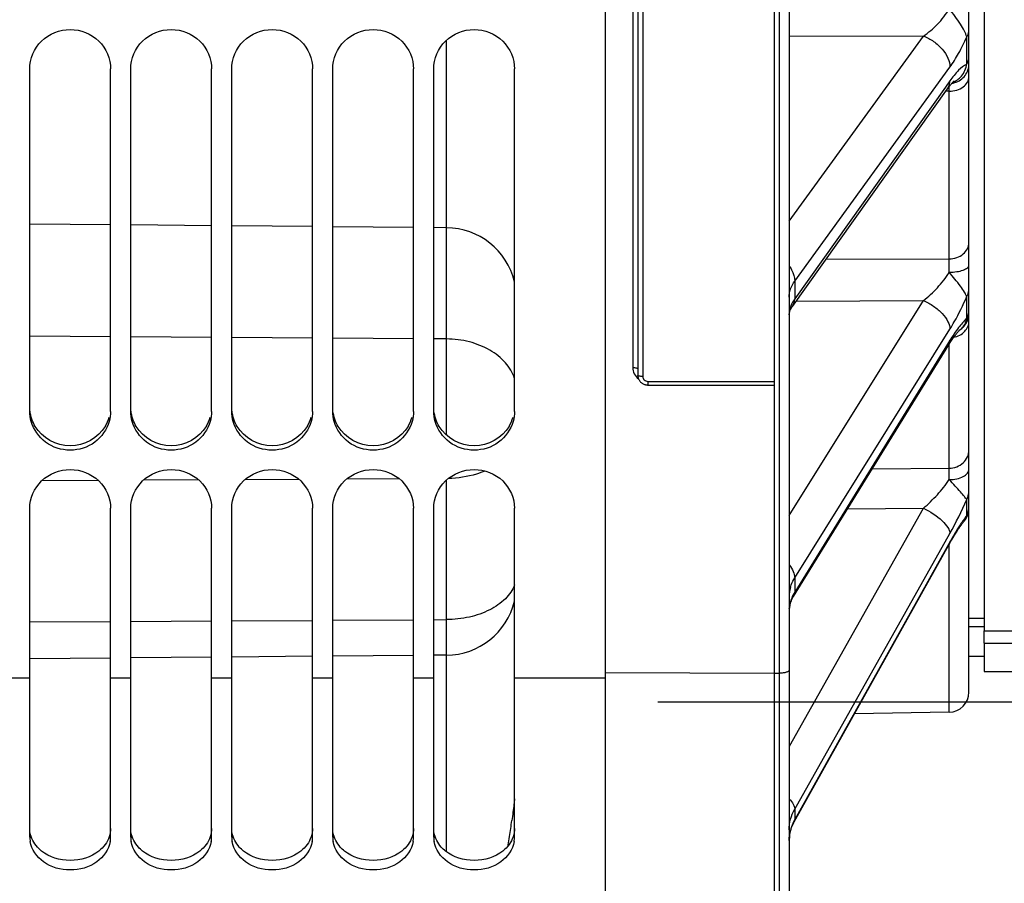
# Model space of a CAD drawing. Units: millimetres. Extents: x 0 to 594, y 0 to 420.
# Drawn here: x 107 to 132, y 208 to 230 of the extents above; entities that cross this region are included whole.
import ezdxf
from ezdxf.enums import TextEntityAlignment as Align

# ---------------------------------------------------------------- set-up
doc = ezdxf.new("R2010")
doc.units = ezdxf.units.MM
doc.header["$LTSCALE"] = 32.67
doc.layers.get('0').update_dxf_attribs({"linetype": 'CONTINUOUS'})
doc.layers.add('AXES', color=7, linetype='CONTINUOUS')
doc.layers.add('SOLIDES', color=7, linetype='CONTINUOUS')
doc.styles.get("Standard").update_dxf_attribs({"font": 'txt', "width": 0.85})
doc.styles.add('TEXTSTYLE_6', font='txt', dxfattribs={"width": 0.6})
doc.dimstyles.new('DIMSTYLE_4', dxfattribs={"dimtxt": 3.5, "dimasz": 3.5, "dimexe": 0.18, "dimexo": 0.0625, "dimgap": 0.09, "dimtad": 1, "dimdec": 4, "dimlfac": 4, "dimdsep": 46, "dimtxsty": 'STANDARD', "dimblk": '_FILLED', "dimblk1": '_FILLED', "dimblk2": '_FILLED', "dimcen": 0.09, "dimclrt": 5, "dimadec": 0, "dimazin": 0, "dimtp": 0.0001, "dimtm": 0.0001, "dimtfac": 1, "dimtdec": 4, "dimtofl": 0, "dimtmove": 0, "dimatfit": 3, "dimldrblk": '_FILLED', "dimfxl": 1, "dimtolj": 1, "dimarcsym": 0})
doc.dimstyles.new('DIMSTYLE_5', dxfattribs={"dimtxt": 3.5, "dimasz": 3.5, "dimexe": 0.18, "dimexo": 0.0625, "dimgap": 0.09, "dimtad": 1, "dimdec": 4, "dimlfac": 4, "dimdsep": 46, "dimtxsty": 'STANDARD', "dimblk": '_FILLED', "dimblk1": '_FILLED', "dimblk2": '_FILLED', "dimcen": 0.09, "dimclrt": 5, "dimadec": 0, "dimazin": 0, "dimtol": 1, "dimtp": 1, "dimtm": 3, "dimtfac": 0.6, "dimtdec": 4, "dimtofl": 0, "dimtmove": 0, "dimatfit": 3, "dimldrblk": '_FILLED', "dimfxl": 1, "dimtolj": 1, "dimarcsym": 0})

# ---------------------------------------------------------------- blocks, each defined once
blk = doc.blocks.new('_FILLED')
at = {"color": 0, "linetype": 'BYBLOCK'}
blk.add_solid([(0, 0), (-1, 0.2143), (-1, -0.2143)], dxfattribs=at)
blk = doc.blocks.new('*D3')
at = {"color": 2, "linetype": 'CONTINUOUS'}
for p, q in [((91.892, 212.322), (91.892, 206.392)), ((91.892, 205.416), (91.892, 182.584)), ((126.192, 202.414), (126.192, 182.584)), ((91.892, 184.084), (109.042, 184.084)), ((126.192, 184.084), (109.042, 184.084))]:
    blk.add_line(p, q, dxfattribs=at)
at = {"color": 2, "linetype": 'CONTINUOUS', "xscale": 3.5, "yscale": 3.5, "zscale": 3.5, "rotation": 180}
blk.add_blockref('_FILLED', (91.892, 184.084), dxfattribs=at)
at = {"color": 2, "linetype": 'CONTINUOUS', "xscale": 3.5, "yscale": 3.5, "zscale": 3.5}
blk.add_blockref('_FILLED', (126.192, 184.084), dxfattribs=at)
at = {"color": 5, "linetype": 'CONTINUOUS', "insert": (109.042, 188.459), "char_height": 3.5, "width": 14.875, "attachment_point": 2, "line_spacing_factor": 0.9}
blk.add_mtext('137,2', dxfattribs=at)
blk = doc.blocks.new('*D10')
at = {"color": 2, "linetype": 'CONTINUOUS'}
for p, q in [((91.892, 212.322), (91.892, 167.654)), ((160.017, 212.352), (160.017, 167.654)), ((91.892, 169.154), (125.954, 169.154)), ((160.017, 169.154), (125.954, 169.154))]:
    blk.add_line(p, q, dxfattribs=at)
at = {"color": 2, "linetype": 'CONTINUOUS', "xscale": 3.5, "yscale": 3.5, "zscale": 3.5, "rotation": 180}
blk.add_blockref('_FILLED', (91.892, 169.154), dxfattribs=at)
at = {"color": 2, "linetype": 'CONTINUOUS', "xscale": 3.5, "yscale": 3.5, "zscale": 3.5}
blk.add_blockref('_FILLED', (160.017, 169.154), dxfattribs=at)
at = {"color": 5, "linetype": 'CONTINUOUS', "insert": (125.954, 173.529), "char_height": 3.5, "width": 14.875, "attachment_point": 2, "line_spacing_factor": 0.9}
blk.add_mtext('272,5', dxfattribs=at)
blk = doc.blocks.new('*D18')
at = {"color": 2, "linetype": 'CONTINUOUS'}
for p, q in [((91.892, 212.322), (91.892, 156.513)), ((175.017, 159.513), (175.017, 136.728)), ((91.892, 158.013), (133.454, 158.013)), ((175.017, 158.013), (133.454, 158.013))]:
    blk.add_line(p, q, dxfattribs=at)
at = {"color": 2, "linetype": 'CONTINUOUS', "xscale": 3.5, "yscale": 3.5, "zscale": 3.5, "rotation": 180}
blk.add_blockref('_FILLED', (91.892, 158.013), dxfattribs=at)
at = {"color": 2, "linetype": 'CONTINUOUS', "xscale": 3.5, "yscale": 3.5, "zscale": 3.5}
blk.add_blockref('_FILLED', (175.017, 158.013), dxfattribs=at)
at = {"color": 5, "linetype": 'CONTINUOUS', "insert": (133.454, 162.388), "char_height": 3.5, "width": 14.875, "attachment_point": 2, "line_spacing_factor": 0.9}
blk.add_mtext('332,5', dxfattribs=at)
blk = doc.blocks.new('*D24')
at = {"color": 2, "linetype": 'CONTINUOUS'}
for p, q in [((220.463, 268.943), (222.116, 268.943)), ((220.616, 268.943), (220.616, 240.818)), ((220.616, 212.693), (220.616, 240.818)), ((122.942, 212.693), (222.116, 212.693))]:
    blk.add_line(p, q, dxfattribs=at)
at = {"color": 2, "linetype": 'CONTINUOUS', "xscale": 3.5, "yscale": 3.5, "zscale": 3.5}
for p, rotation in [((220.616, 268.943), 90), ((220.616, 212.693), 270)]:
    blk.add_blockref('_FILLED', p, dxfattribs=dict(at, rotation=rotation))
at = {"color": 5, "linetype": 'CONTINUOUS', "style": 'TEXTSTYLE_6', "width": 0.6}
for s, p in [('+1', (216.766, 245.28)), ('-3', (219.566, 245.28))]:
    blk.add_text(s, height=2.1, rotation=90, dxfattribs=at).set_placement(p, align=Align.CENTER)
at = {"color": 5, "linetype": 'CONTINUOUS', "width": 0.85}
blk.add_text('225', height=3.5, rotation=90, dxfattribs=at).set_placement((218.866, 239.558), align=Align.CENTER)

msp = doc.modelspace()

# ---------------------------------------------------------------- linework, layer by layer
at = {"color": 3, "linetype": 'CONTINUOUS'}
for p, q in [((131.016973, 324.442326), (131.016973, 214.443784)), ((131.016973, 214.443784), (160.016973, 214.443784)), ((131.016973, 214.14147), (160.016973, 214.14147)), ((131.016973, 214.14147), (131.016973, 213.442829))]:
    msp.add_line(p, q, dxfattribs=at)
at = {"color": 7, "linetype": 'CONTINUOUS'}
for p, q in [((121.641973, 202.321734), (121.641973, 268.386014)), ((107.391973, 219.877509), (107.391973, 228.348086)), ((109.391973, 219.877509), (109.391973, 228.348086)), ((109.891973, 219.877509), (109.891973, 228.348086)), ((111.891973, 219.877509), (111.891973, 228.348086)), ((112.391973, 219.877509), (112.391973, 228.348086)), ((114.391973, 219.877509), (114.391973, 228.348086)), ((114.891973, 219.877509), (114.891973, 228.348086)), ((116.891973, 219.877509), (116.891973, 228.348086)), ((117.391973, 219.877509), (117.391973, 228.348086)), ((119.391973, 219.877509), (119.391973, 228.348086)), ((109.391973, 221.721002), (107.391973, 221.733748)), ((111.891973, 221.70507), (109.891973, 221.717816)), ((114.391973, 221.689137), (112.391973, 221.701883)), ((116.891973, 221.673204), (114.891973, 221.68595)), ((117.707245, 221.668008), (117.391973, 221.670018)), ((109.087217, 218.166193), (107.687275, 218.15834)), ((111.570447, 218.180122), (110.204273, 218.172459)), ((114.053678, 218.194052), (112.721271, 218.186578)), ((116.536908, 218.207982), (115.238269, 218.200697)), ((107.391973, 209.345949), (107.391973, 217.478921)), ((109.391973, 209.345949), (109.391973, 217.478921)), ((109.891973, 209.345949), (109.891973, 217.478921)), ((111.891973, 209.345949), (111.891973, 217.478921)), ((112.391973, 209.345949), (112.391973, 217.478921)), ((114.391973, 209.345949), (114.391973, 217.478921)), ((114.891973, 209.345949), (114.891973, 217.478921)), ((116.891973, 209.345949), (116.891973, 217.478921)), ((117.391973, 209.345949), (117.391973, 217.478921)), ((119.391973, 209.345949), (119.391973, 217.478921)), ((130.641973, 214.764514), (131.016973, 214.764514)), ((107.391973, 214.666265), (109.391973, 214.677484)), ((109.891973, 214.680288), (111.891973, 214.691507)), ((112.391973, 214.694312), (114.391973, 214.705531)), ((114.891973, 214.708336), (116.891973, 214.719555)), ((117.391973, 214.72236), (117.707245, 214.724128)), ((130.641973, 214.552554), (131.016973, 214.552554)), ((131.016973, 214.14147), (131.016973, 214.443784)), ((130.641973, 213.817734), (131.016973, 213.817734)), ((107.391973, 213.277895), (106.891973, 213.277895)), ((109.891973, 213.277895), (109.391973, 213.277895)), ((112.391973, 213.277895), (111.891973, 213.277895)), ((114.891973, 213.277895), (114.391973, 213.277895)), ((117.391973, 213.277895), (116.891973, 213.277895)), ((121.641973, 213.277895), (119.391973, 213.277895))]:
    msp.add_line(p, q, dxfattribs=at)
at = {"color": 3, "linetype": 'CONTINUOUS'}
for centre in [(108.429574, 219.997918), (110.929574, 219.997918), (113.429574, 219.997918), (115.929574, 219.997918), (118.429574, 219.997918)]:
    msp.add_arc(centre, 0.964243, 329.1673022, 343.9622478, dxfattribs=at)
at = {"color": 7, "linetype": 'CONTINUOUS'}
for centre, start, end in [((108.062558, 209.346506), 180.0475313, 189.7017499), ((108.721389, 209.346506), 350.2982501, 359.9524687), ((110.562558, 209.346506), 180.0475313, 189.7017499), ((111.221389, 209.346506), 350.2982501, 359.9524687), ((113.062558, 209.346506), 180.0475313, 189.7017499), ((113.721389, 209.346506), 350.2982501, 359.9524687), ((115.562558, 209.346506), 180.0475313, 189.7017499), ((116.221389, 209.346506), 350.2982501, 359.9524687), ((118.062558, 209.346506), 180.0475313, 189.7017499), ((118.721389, 209.346506), 350.2982501, 359.9524687)]:
    msp.add_arc(centre, 0.670585, start, end, dxfattribs=at)
for points, knots in [([(107.391973, 228.348086), (107.391973, 228.597715), (107.614787, 229.120894), (108.391973, 229.424977), (109.16916, 229.120894), (109.391973, 228.597715), (109.391973, 228.348086)], [0, 0, 0, 0, 0.247725996, 0.5, 0.752274004, 1, 1, 1, 1]), ([(109.891973, 228.348086), (109.891973, 228.597715), (110.114787, 229.120894), (110.891973, 229.424977), (111.66916, 229.120894), (111.891973, 228.597715), (111.891973, 228.348086)], [0, 0, 0, 0, 0.247725996, 0.5, 0.752274004, 1, 1, 1, 1]), ([(112.391973, 228.348086), (112.391973, 228.597715), (112.614787, 229.120894), (113.391973, 229.424977), (114.16916, 229.120894), (114.391973, 228.597715), (114.391973, 228.348086)], [0, 0, 0, 0, 0.247725996, 0.5, 0.752274004, 1, 1, 1, 1]), ([(114.891973, 228.348086), (114.891973, 228.597715), (115.114787, 229.120894), (115.891973, 229.424977), (116.66916, 229.120894), (116.891973, 228.597715), (116.891973, 228.348086)], [0, 0, 0, 0, 0.247725996, 0.5, 0.752274004, 1, 1, 1, 1]), ([(117.391973, 228.348086), (117.391973, 228.597715), (117.614787, 229.120894), (118.391973, 229.424977), (119.16916, 229.120894), (119.391973, 228.597715), (119.391973, 228.348086)], [0, 0, 0, 0, 0.247725996, 0.5, 0.752274004, 1, 1, 1, 1]), ([(109.356205, 219.625782), (109.299054, 219.426029), (109.036483, 219.051712), (108.391973, 218.848585), (107.747464, 219.051712), (107.484893, 219.426029), (107.427742, 219.625782)], [0, 0, 0, 0, 0.24692497, 0.5, 0.75307503, 1, 1, 1, 1]), ([(111.856205, 219.625782), (111.799054, 219.426029), (111.536483, 219.051712), (110.891973, 218.848585), (110.247464, 219.051712), (109.984893, 219.426029), (109.927742, 219.625782)], [0, 0, 0, 0, 0.24692497, 0.5, 0.75307503, 1, 1, 1, 1]), ([(114.356205, 219.625782), (114.299054, 219.426029), (114.036483, 219.051712), (113.391973, 218.848585), (112.747464, 219.051712), (112.484893, 219.426029), (112.427742, 219.625782)], [0, 0, 0, 0, 0.24692497, 0.5, 0.75307503, 1, 1, 1, 1]), ([(116.856205, 219.625782), (116.799054, 219.426029), (116.536483, 219.051712), (115.891973, 218.848585), (115.247464, 219.051712), (114.984893, 219.426029), (114.927742, 219.625782)], [0, 0, 0, 0, 0.24692497, 0.5, 0.75307503, 1, 1, 1, 1]), ([(119.356205, 219.625782), (119.299054, 219.426029), (119.036483, 219.051712), (118.391973, 218.848585), (117.747464, 219.051712), (117.484893, 219.426029), (117.427742, 219.625782)], [0, 0, 0, 0, 0.24692497, 0.5, 0.75307503, 1, 1, 1, 1]), ([(107.391973, 217.478921), (107.391973, 217.724918), (107.619111, 218.242472), (108.391973, 218.535935), (109.164835, 218.242472), (109.391973, 217.724918), (109.391973, 217.478921)], [0, 0, 0, 0, 0.246190563, 0.5, 0.753809437, 1, 1, 1, 1]), ([(109.891973, 217.478921), (109.891973, 217.724918), (110.119111, 218.242472), (110.891973, 218.535935), (111.664835, 218.242472), (111.891973, 217.724918), (111.891973, 217.478921)], [0, 0, 0, 0, 0.246190563, 0.5, 0.753809437, 1, 1, 1, 1]), ([(112.391973, 217.478921), (112.391973, 217.724918), (112.619111, 218.242472), (113.391973, 218.535935), (114.164835, 218.242472), (114.391973, 217.724918), (114.391973, 217.478921)], [0, 0, 0, 0, 0.246190563, 0.5, 0.753809437, 1, 1, 1, 1]), ([(114.891973, 217.478921), (114.891973, 217.724918), (115.119111, 218.242472), (115.891973, 218.535935), (116.664835, 218.242472), (116.891973, 217.724918), (116.891973, 217.478921)], [0, 0, 0, 0, 0.246190563, 0.5, 0.753809437, 1, 1, 1, 1]), ([(117.391973, 217.478921), (117.391973, 217.724918), (117.619111, 218.242472), (118.391973, 218.535935), (119.164835, 218.242472), (119.391973, 217.724918), (119.391973, 217.478921)], [0, 0, 0, 0, 0.246190563, 0.5, 0.753809437, 1, 1, 1, 1]), ([(109.382383, 209.233499), (109.348718, 209.035956), (109.067245, 208.643167), (108.391973, 208.473406), (107.716702, 208.643167), (107.435229, 209.035956), (107.401564, 209.233499)], [0, 0, 0, 0, 0.232923697, 0.5, 0.767076303, 1, 1, 1, 1]), ([(111.882383, 209.233499), (111.848718, 209.035956), (111.567245, 208.643167), (110.891973, 208.473406), (110.216702, 208.643167), (109.935229, 209.035956), (109.901564, 209.233499)], [0, 0, 0, 0, 0.232923697, 0.5, 0.767076303, 1, 1, 1, 1]), ([(114.382383, 209.233499), (114.348718, 209.035956), (114.067245, 208.643167), (113.391973, 208.473406), (112.716702, 208.643167), (112.435229, 209.035956), (112.401564, 209.233499)], [0, 0, 0, 0, 0.232923697, 0.5, 0.767076303, 1, 1, 1, 1]), ([(116.882383, 209.233499), (116.848718, 209.035956), (116.567245, 208.643167), (115.891973, 208.473406), (115.216702, 208.643167), (114.935229, 209.035956), (114.901564, 209.233499)], [0, 0, 0, 0, 0.232923697, 0.5, 0.767076303, 1, 1, 1, 1]), ([(119.382383, 209.233499), (119.348718, 209.035956), (119.067245, 208.643167), (118.391973, 208.473406), (117.716702, 208.643167), (117.435229, 209.035956), (117.401564, 209.233499)], [0, 0, 0, 0, 0.232923697, 0.5, 0.767076303, 1, 1, 1, 1])]:
    msp.add_open_spline(points, degree=3, knots=knots, dxfattribs=at)
for points in [[(107.427742, 219.625782), (107.404429, 219.707265), (107.391973, 219.792757), (107.391973, 219.877509)], [(109.391973, 219.877509), (109.391973, 219.792757), (109.379518, 219.707265), (109.356205, 219.625782)], [(109.927742, 219.625782), (109.904429, 219.707265), (109.891973, 219.792757), (109.891973, 219.877509)], [(111.891973, 219.877509), (111.891973, 219.792757), (111.879518, 219.707265), (111.856205, 219.625782)], [(112.427742, 219.625782), (112.404429, 219.707265), (112.391973, 219.792757), (112.391973, 219.877509)], [(114.391973, 219.877509), (114.391973, 219.792757), (114.379518, 219.707265), (114.356205, 219.625782)], [(114.927742, 219.625782), (114.904429, 219.707265), (114.891973, 219.792757), (114.891973, 219.877509)], [(116.891973, 219.877509), (116.891973, 219.792757), (116.879518, 219.707265), (116.856205, 219.625782)], [(117.427742, 219.625782), (117.404429, 219.707265), (117.391973, 219.792757), (117.391973, 219.877509)], [(119.391973, 219.877509), (119.391973, 219.792757), (119.379518, 219.707265), (119.356205, 219.625782)]]:
    msp.add_open_spline(points, degree=3, dxfattribs=at)
at = {"color": 3, "linetype": 'CONTINUOUS'}
for points in [[(107.526409, 219.503712), (107.458813, 219.616935), (107.413629, 219.746989), (107.39816, 219.877944)], [(110.026409, 219.503712), (109.958813, 219.616935), (109.913629, 219.746989), (109.89816, 219.877944)], [(112.526409, 219.503712), (112.458813, 219.616935), (112.413629, 219.746989), (112.39816, 219.877944)], [(115.026409, 219.503712), (114.958813, 219.616935), (114.913629, 219.746989), (114.89816, 219.877944)], [(117.526409, 219.503712), (117.458813, 219.616935), (117.413629, 219.746989), (117.39816, 219.877944)], [(109.257538, 219.503712), (109.08843, 219.220452), (108.391973, 218.827179), (107.695517, 219.220452), (107.526409, 219.503712)], [(111.757538, 219.503712), (111.58843, 219.220452), (110.891973, 218.827179), (110.195517, 219.220452), (110.026409, 219.503712)], [(114.257538, 219.503712), (114.08843, 219.220452), (113.391973, 218.827179), (112.695517, 219.220452), (112.526409, 219.503712)], [(116.757538, 219.503712), (116.58843, 219.220452), (115.891973, 218.827179), (115.195517, 219.220452), (115.026409, 219.503712)], [(119.257538, 219.503712), (119.08843, 219.220452), (118.391973, 218.827179), (117.695517, 219.220452), (117.526409, 219.503712)], [(109.391973, 209.560877), (109.391973, 209.420419), (109.340446, 209.2753), (109.258561, 209.16118)], [(111.891973, 209.560877), (111.891973, 209.420419), (111.840446, 209.2753), (111.758561, 209.16118)], [(114.391973, 209.560877), (114.391973, 209.420419), (114.340446, 209.2753), (114.258561, 209.16118)], [(116.891973, 209.560877), (116.891973, 209.420419), (116.840446, 209.2753), (116.758561, 209.16118)], [(119.391973, 209.560877), (119.391973, 209.420419), (119.340446, 209.2753), (119.258561, 209.16118)], [(109.258561, 209.16118), (109.21432, 209.099523), (109.160422, 209.044004), (109.100841, 208.997004)], [(111.758561, 209.16118), (111.71432, 209.099523), (111.660422, 209.044004), (111.600841, 208.997004)], [(114.258561, 209.16118), (114.21432, 209.099523), (114.160422, 209.044004), (114.100841, 208.997004)], [(116.758561, 209.16118), (116.71432, 209.099523), (116.660422, 209.044004), (116.600841, 208.997004)], [(119.258561, 209.16118), (119.21432, 209.099523), (119.160422, 209.044004), (119.100841, 208.997004)], [(109.100841, 208.997004), (108.905826, 208.843169), (108.391973, 208.691391), (107.878121, 208.843169), (107.683106, 208.997004)], [(111.600841, 208.997004), (111.405826, 208.843169), (110.891973, 208.691391), (110.378121, 208.843169), (110.183106, 208.997004)], [(114.100841, 208.997004), (113.905826, 208.843169), (113.391973, 208.691391), (112.878121, 208.843169), (112.683106, 208.997004)], [(116.600841, 208.997004), (116.405826, 208.843169), (115.891973, 208.691391), (115.378121, 208.843169), (115.183106, 208.997004)], [(119.100841, 208.997004), (118.905826, 208.843169), (118.391973, 208.691391), (117.878121, 208.843169), (117.683106, 208.997004)]]:
    msp.add_open_spline(points, degree=3, dxfattribs=at)
for points in [[(107.683106, 208.997004), (107.645851, 209.026392), (107.513104, 209.149371), (107.423941, 209.321315), (107.401298, 209.452776)], [(110.183106, 208.997004), (110.145851, 209.026392), (110.013104, 209.149371), (109.923941, 209.321315), (109.901298, 209.452776)], [(112.683106, 208.997004), (112.645851, 209.026392), (112.513104, 209.149371), (112.423941, 209.321315), (112.401298, 209.452776)], [(115.183106, 208.997004), (115.145851, 209.026392), (115.013104, 209.149371), (114.923941, 209.321315), (114.901298, 209.452776)], [(117.683106, 208.997004), (117.645851, 209.026392), (117.513104, 209.149371), (117.423941, 209.321315), (117.401298, 209.452776)]]:
    msp.add_open_spline(points, degree=3, knots=[0, 0, 0, 0, 0.262379705, 1, 1, 1, 1], dxfattribs=at)
at = {"layer": 'AXES', "color": 3, "linetype": 'CONTINUOUS'}
msp.add_line((131.016973, 213.442734), (160.016973, 213.442734), dxfattribs=at)
at = {"layer": 'SOLIDES', "color": 7, "linetype": 'CONTINUOUS'}
for p, q in [((130.641973, 212.932805), (130.641973, 337.87149)), ((125.816973, 335.180493), (125.816973, 202.692734)), ((125.946336, 335.178243), (125.946336, 202.694992)), ((126.191973, 334.963434), (126.191973, 202.944954)), ((122.319155, 235.317612), (122.319155, 220.963219)), ((122.441973, 235.293589), (122.441973, 220.774288)), ((122.566973, 235.162505), (122.566973, 220.740004)), ((126.191973, 229.164982), (129.514884, 229.163735)), ((126.191973, 224.584781), (129.514884, 229.163735)), ((130.587649, 228.469921), (130.587648, 229.141488)), ((117.707245, 219.285834), (117.707245, 229.05627)), ((126.327788, 223.099244), (130.170308, 228.394084)), ((130.170308, 228.054699), (130.05914, 227.898761)), ((130.1507, 227.797067), (130.152652, 227.915096)), ((126.269967, 222.470899), (130.11249, 227.860729)), ((130.05914, 227.898761), (126.327788, 222.664741)), ((130.1507, 227.797067), (130.065638, 227.795011)), ((130.1507, 223.65137), (130.1507, 227.797067)), ((109.391973, 224.492866), (107.391973, 224.51032)), ((111.891973, 224.471049), (109.891973, 224.488503)), ((114.391973, 224.449232), (112.391973, 224.466686)), ((116.891973, 224.427415), (114.891973, 224.444868)), ((117.707245, 224.4203), (117.391973, 224.423051)), ((127.102881, 223.639211), (130.1507, 223.65137)), ((126.327788, 223.099244), (126.327788, 222.664741)), ((126.191973, 217.299018), (129.514884, 222.617777)), ((126.366032, 222.605648), (129.514884, 222.617777)), ((130.587649, 222.17338), (130.587648, 222.718128)), ((126.327788, 215.759621), (130.170308, 221.909976)), ((130.425113, 221.899783), (130.443967, 221.913282)), ((130.425113, 221.899783), (130.425757, 221.900328)), ((130.170308, 221.634681), (130.11079, 221.538221)), ((126.297546, 215.292747), (130.140069, 221.520156)), ((130.11079, 221.538221), (126.327788, 215.40717)), ((130.1507, 218.471126), (130.1507, 221.537204)), ((122.691973, 220.619724), (125.816973, 220.619724)), ((122.691973, 220.619724), (122.691973, 220.529093)), ((122.691973, 220.529093), (125.816973, 220.529093)), ((128.249247, 218.455783), (130.1507, 218.471126)), ((117.707245, 208.980524), (117.707245, 218.174927)), ((130.587649, 217.297902), (130.587648, 217.699279)), ((126.196995, 211.591334), (129.514883, 217.47938)), ((127.637547, 217.464427), (129.514883, 217.47938)), ((130.524559, 217.163233), (130.526889, 217.166051)), ((129.089977, 214.937764), (130.170308, 216.854935)), ((126.313973, 209.719172), (130.175637, 216.62898)), ((130.142684, 216.602663), (129.183308, 214.885943)), ((130.170308, 216.652094), (130.142684, 216.602663)), ((130.1507, 212.432881), (130.1507, 216.584572)), ((126.327788, 215.759621), (126.327788, 215.40717)), ((126.327788, 210.035939), (129.089977, 214.937764)), ((129.183308, 214.885943), (126.327788, 209.776249)), ((109.391973, 213.772816), (107.391973, 213.755362)), ((111.891973, 213.794633), (109.891973, 213.777179)), ((114.391973, 213.81645), (112.391973, 213.798996)), ((116.891973, 213.838267), (114.891973, 213.820813)), ((117.707245, 213.845382), (117.391973, 213.842631)), ((121.641973, 213.420085), (125.816973, 213.396954)), ((125.816973, 213.396954), (125.946336, 213.397671)), ((130.1507, 212.432881), (127.807673, 212.391984)), ((126.191973, 211.582422), (126.196995, 211.591334)), ((126.327788, 210.035939), (126.327788, 209.776249)), ((119.234292, 209.154847), (119.229691, 209.126921))]:
    msp.add_line(p, q, dxfattribs=at)
for points in [[(130.112498, 227.86074), (130.129573, 227.884335), (130.145034, 227.90508), (130.159903, 227.924454), (130.174137, 227.942454), (130.187668, 227.959052), (130.200473, 227.974277)], [(130.200473, 227.974277), (130.212522, 227.988149), (130.223736, 228.000642), (130.234093, 228.011794), (130.243564, 228.02164), (130.252062, 228.030163), (130.259557, 228.037405), (130.266037, 228.043429), (130.271446, 228.048261), (130.27576, 228.05196), (130.278169, 228.05395)], [(126.191974, 222.262356), (126.192107, 222.270664), (126.193253, 222.287903), (126.195609, 222.305472), (126.199203, 222.323375), (126.204095, 222.341733), (126.210409, 222.360769), (126.218247, 222.380523), (126.227652, 222.400872), (126.238662, 222.421737), (126.251299, 222.443027), (126.265567, 222.464641), (126.26995, 222.470874)], [(130.606348, 222.126425), (130.615716, 222.151879), (130.62369, 222.177804), (130.630246, 222.204123), (130.635365, 222.230758), (130.639033, 222.257632), (130.641238, 222.284666), (130.641973, 222.311779)], [(130.443967, 221.913282), (130.465132, 221.930244), (130.485346, 221.948329), (130.504549, 221.967484), (130.522685, 221.987652), (130.539702, 222.008773), (130.555547, 222.030786), (130.570176, 222.053627), (130.583545, 222.077226), (130.595614, 222.101516), (130.606348, 222.126425)], [(130.212817, 221.633451), (130.229651, 221.658319), (130.246015, 221.681989), (130.26189, 221.70446), (130.277235, 221.725707), (130.292035, 221.74574), (130.306265, 221.764562), (130.319874, 221.782142), (130.332844, 221.798491), (130.345154, 221.813622), (130.356744, 221.827503), (130.367601, 221.840162), (130.377697, 221.851612), (130.38695, 221.861808), (130.395344, 221.870785), (130.402853, 221.878569), (130.409379, 221.885119), (130.414899, 221.890476), (130.419402, 221.894697), (130.422818, 221.897784), (130.425113, 221.899783)], [(130.140071, 221.520158), (130.159727, 221.551683), (130.177827, 221.58012), (130.195532, 221.607379), (130.212817, 221.633451)], [(122.441973, 220.774298), (122.442487, 220.758578), (122.444026, 220.742926), (122.446586, 220.727396), (122.450158, 220.712052), (122.454726, 220.696962), (122.460275, 220.682182), (122.466784, 220.667777), (122.474225, 220.653806), (122.48257, 220.640325), (122.491789, 220.627392), (122.501843, 220.61506), (122.512694, 220.60338), (122.524304, 220.592398), (122.536623, 220.582164), (122.549594, 220.572729), (122.563168, 220.564131), (122.577289, 220.556405), (122.591888, 220.549592), (122.606908, 220.543719), (122.622289, 220.538808), (122.637951, 220.534884), (122.653831, 220.531963), (122.669872, 220.530053), (122.686001, 220.529164), (122.691973, 220.529094)], [(130.526938, 217.166101), (130.539699, 217.182157), (130.555545, 217.20417), (130.570174, 217.227011), (130.583543, 217.250612), (130.595613, 217.274903), (130.606347, 217.299812), (130.615715, 217.325267), (130.623689, 217.351193), (130.630246, 217.377513), (130.635365, 217.40415), (130.639033, 217.431025), (130.641238, 217.45806), (130.641973, 217.485174)], [(130.212549, 216.693399), (130.230525, 216.724183), (130.248171, 216.754023), (130.265478, 216.782919), (130.282431, 216.810866), (130.299025, 216.837865), (130.315247, 216.863917), (130.331089, 216.88902), (130.34654, 216.913177), (130.361591, 216.936389), (130.376232, 216.958657), (130.390459, 216.979987), (130.404264, 217.000388), (130.417635, 217.019858), (130.430554, 217.038386), (130.44301, 217.055977), (130.454997, 217.072638), (130.466498, 217.088363), (130.477508, 217.103166), (130.488014, 217.117048), (130.497984, 217.129988), (130.507408, 217.141998), (130.516279, 217.153086), (130.524559, 217.163233)], [(130.175637, 216.62898), (130.194249, 216.661664), (130.212549, 216.693399)], [(126.194276, 214.993994), (126.198307, 215.028426), (126.204227, 215.06231), (126.211956, 215.095662), (126.221436, 215.128541), (126.232604, 215.160932), (126.245378, 215.192767), (126.259683, 215.224014), (126.275439, 215.254626), (126.292556, 215.28455), (126.297545, 215.292743)], [(126.224266, 209.500862), (126.236896, 209.543179), (126.251495, 209.584883), (126.268022, 209.625937), (126.286432, 209.66629), (126.306671, 209.705872), (126.313979, 209.719181)], [(126.191974, 209.261743), (126.192203, 209.281967), (126.194325, 209.326569), (126.198639, 209.37082), (126.205096, 209.414644), (126.213651, 209.457998), (126.224266, 209.500862)]]:
    msp.add_lwpolyline(points, dxfattribs=at)
for centre, radius, start, end in [((130.142086, 228.495552), 0.508328, 278.4494863, 287.0118167), ((117.691973, 222.670366), 1.75, 13.6894735, 89.5), ((130.14207, 222.318607), 0.499901, 307.4692709, 356.7162881), ((130.213693, 222.202393), 0.369199, 303.2427943, 306.2967768), ((130.216598, 222.198366), 0.364233, 306.3034962, 306.6460178), ((130.218924, 222.195287), 0.360375, 306.6415034, 309.9799729), ((122.401728, 221.220084), 8.910968, 330.6684569, 336.7272174), ((130.22009, 217.489601), 0.421883, 356.4066829, 359.3989973), ((130.221794, 217.489571), 0.42018, 359.4006353, 359.9999251), ((133.442608, 215.079544), 3.616008, 144.3375286, 144.9339985), ((127.042209, 215.295792), 0.850236, 164.7529909, 179.938226), ((127.134845, 214.908912), 0.948473, 148.3098094, 158.3826242), ((117.691973, 215.595315), 1.75, 270.5, 346.3105328), ((130.141973, 212.932805), 0.5, 271, 360), ((99.757927, 212.491943), 19.759081, 351.4649175, 352.045791), ((127.258104, 209.253146), 1.067134, 156.4679838, 166.1714748), ((127.286593, 209.240834), 1.09817, 150.8201808, 156.4724908), ((94.610124, 213.264994), 24.964605, 350.9893437, 351.4638185), ((127.229765, 209.260693), 1.037813, 166.2020763, 178.6144098), ((85.098207, 214.773458), 34.595391, 350.6532354, 350.9891616)]:
    msp.add_arc(centre, radius, start, end, dxfattribs=at)
for points, knots in [([(129.514883, 229.163735), (129.638915, 229.247776), (129.877426, 229.450203), (130.074411, 229.696025), (130.153873, 229.836329)], [0, 0, 0, 0, 0.481644529, 1, 1, 1, 1]), ([(130.587648, 229.141488), (130.572234, 229.190648), (130.523813, 229.299657), (130.426997, 229.468367), (130.299151, 229.651077), (130.203079, 229.773417), (130.153895, 229.836365)], [0, 0, 0, 0, 0.187859395, 0.432807298, 0.708715689, 1, 1, 1, 1]), ([(129.514885, 229.163737), (129.604028, 229.130568), (129.774167, 229.039108), (129.983475, 228.850881), (130.128087, 228.632564), (130.170509, 228.469302), (130.170308, 228.394084)], [0, 0, 0, 0, 0.268659702, 0.538838081, 0.787539993, 1, 1, 1, 1]), ([(130.170308, 228.394084), (130.249258, 228.502874), (130.400716, 228.746054), (130.527048, 229.002835), (130.587648, 229.141488)], [0, 0, 0, 0, 0.470427264, 1, 1, 1, 1]), ([(130.587648, 229.141488), (130.596355, 229.153492), (130.626488, 229.201305), (130.641973, 229.258741), (130.641973, 229.300413)], [0, 0, 0, 0, 0.262460569, 1, 1, 1, 1]), ([(130.587649, 228.469921), (130.512085, 228.431553), (130.359094, 228.300534), (130.235718, 228.146451), (130.170308, 228.054699)], [0, 0, 0, 0, 0.429254929, 1, 1, 1, 1]), ([(130.235681, 228.014261), (130.320736, 228.047777), (130.494998, 228.165373), (130.569607, 228.363534), (130.58765, 228.469921)], [0, 0, 0, 0, 0.458647115, 1, 1, 1, 1]), ([(130.290807, 228.009465), (130.389595, 228.039705), (130.572343, 228.164859), (130.641973, 228.375847), (130.641973, 228.478084)], [0, 0, 0, 0, 0.502615074, 1, 1, 1, 1]), ([(130.587649, 228.46992), (130.596365, 228.482139), (130.62657, 228.530905), (130.641973, 228.589193), (130.641973, 228.631526)], [0, 0, 0, 0, 0.261761056, 1, 1, 1, 1]), ([(130.1507, 227.797071), (130.214341, 227.79788), (130.337869, 227.816451), (130.498991, 227.893508), (130.612765, 228.011909), (130.641973, 228.113477), (130.641973, 228.161073)], [0, 0, 0, 0, 0.285044817, 0.550647484, 0.786837272, 1, 1, 1, 1]), ([(130.112496, 227.860741), (130.122054, 227.87415), (130.156989, 227.932929), (130.170448, 228.003054), (130.170308, 228.054699)], [0, 0, 0, 0, 0.241763123, 1, 1, 1, 1]), ([(130.1507, 223.651366), (130.2145, 223.652259), (130.339515, 223.673116), (130.501546, 223.759337), (130.614131, 223.890779), (130.641973, 223.999965), (130.641973, 224.052044)], [0, 0, 0, 0, 0.274853681, 0.535634084, 0.775662629, 1, 1, 1, 1]), ([(130.153873, 223.318618), (130.15376, 223.350534), (130.15321, 223.461455), (130.152191, 223.572377), (130.1507, 223.65137)], [0, 0, 0, 0, 0.287729093, 1, 1, 1, 1]), ([(126.192149, 223.471656), (126.21346, 223.441548), (126.283888, 223.328995), (126.328013, 223.195542), (126.327786, 223.099241)], [0, 0, 0, 0, 0.276953008, 1, 1, 1, 1]), ([(129.514882, 222.617777), (129.637384, 222.714458), (129.870697, 222.930709), (130.071539, 223.179995), (130.153873, 223.318618)], [0, 0, 0, 0, 0.491846951, 1, 1, 1, 1]), ([(130.153873, 223.318675), (130.216617, 223.319209), (130.333725, 223.328062), (130.47027, 223.358403), (130.557585, 223.396389), (130.612565, 223.43093), (130.641973, 223.471895), (130.641973, 223.497537)], [0, 0, 0, 0, 0.343136002, 0.640132245, 0.760783424, 0.859773879, 1, 1, 1, 1]), ([(130.587648, 222.718127), (130.570168, 222.75513), (130.519866, 222.842295), (130.381343, 223.04749), (130.247408, 223.205208), (130.153894, 223.318653)], [0, 0, 0, 0, 0.165394581, 0.405808328, 1, 1, 1, 1]), ([(126.191973, 222.700114), (126.191975, 222.769707), (126.216357, 222.912974), (126.284998, 223.040431), (126.327788, 223.099244)], [0, 0, 0, 0, 0.488972427, 1, 1, 1, 1]), ([(130.587648, 222.718128), (130.596436, 222.732198), (130.627157, 222.789088), (130.641973, 222.854686), (130.641973, 222.902701)], [0, 0, 0, 0, 0.256774583, 1, 1, 1, 1]), ([(126.327788, 222.664741), (126.316055, 222.648242), (126.272829, 222.582645), (126.239372, 222.51044), (126.2219, 222.454813)], [0, 0, 0, 0, 0.25773853, 1, 1, 1, 1]), ([(126.269966, 222.4709), (126.27952, 222.484302), (126.31444, 222.543044), (126.32791, 222.613122), (126.327786, 222.664738)], [0, 0, 0, 0, 0.241772352, 1, 1, 1, 1]), ([(129.514885, 222.617779), (129.603299, 222.580048), (129.77019, 222.486853), (129.978345, 222.310017), (130.123335, 222.117959), (130.170518, 221.973918), (130.170308, 221.909976)], [0, 0, 0, 0, 0.286905946, 0.566141602, 0.80915918, 1, 1, 1, 1]), ([(130.170308, 221.909976), (130.207895, 221.970138), (130.362611, 222.231133), (130.496363, 222.504394), (130.587648, 222.718128)], [0, 0, 0, 0, 0.233849136, 1, 1, 1, 1]), ([(126.2219, 222.454813), (126.217195, 222.439834), (126.200672, 222.380093), (126.192725, 222.317952), (126.192041, 222.271688)], [0, 0, 0, 0, 0.253359645, 1, 1, 1, 1]), ([(130.587649, 222.173379), (130.596442, 222.187624), (130.627203, 222.24528), (130.641973, 222.311571), (130.641973, 222.360127)], [0, 0, 0, 0, 0.25638149, 1, 1, 1, 1]), ([(130.587649, 222.17338), (130.513022, 222.106414), (130.364282, 221.932075), (130.237197, 221.743086), (130.170308, 221.634681)], [0, 0, 0, 0, 0.440450326, 1, 1, 1, 1]), ([(130.264954, 221.708688), (130.365909, 221.730108), (130.511869, 221.804886), (130.622495, 221.972639), (130.641973, 222.067765), (130.641973, 222.113886)], [0, 0, 0, 0, 0.522910681, 0.766309049, 1, 1, 1, 1]), ([(130.450472, 221.919143), (130.484918, 221.948032), (130.547753, 222.026404), (130.57777, 222.121482), (130.58765, 222.173381)], [0, 0, 0, 0, 0.459738906, 1, 1, 1, 1]), ([(119.391999, 220.693296), (119.344603, 220.835001), (119.175215, 221.112325), (118.777088, 221.421624), (118.27113, 221.620239), (117.897882, 221.666793), (117.707245, 221.668008)], [0, 0, 0, 0, 0.217558688, 0.458578642, 0.72242602, 1, 1, 1, 1]), ([(130.140071, 221.520159), (130.145117, 221.528336), (130.163486, 221.563765), (130.170409, 221.604505), (130.170308, 221.634681)], [0, 0, 0, 0, 0.241527205, 1, 1, 1, 1]), ([(122.319155, 220.963219), (122.319156, 220.909452), (122.345266, 220.799657), (122.417742, 220.713547), (122.461036, 220.680334)], [0, 0, 0, 0, 0.496308542, 1, 1, 1, 1]), ([(122.319155, 220.963219), (122.348347, 220.963079), (122.388122, 220.959019), (122.429126, 220.946385), (122.441973, 220.934265), (122.441973, 220.928941)], [0, 0, 0, 0, 0.661981855, 0.879256416, 1, 1, 1, 1]), ([(122.566973, 220.740004), (122.537321, 220.740004), (122.496847, 220.744009), (122.455167, 220.756631), (122.441973, 220.768885), (122.441973, 220.774288)], [0, 0, 0, 0, 0.661611652, 0.87945748, 1, 1, 1, 1]), ([(122.566973, 220.740004), (122.566973, 220.709145), (122.594812, 220.644262), (122.66025, 220.61972), (122.691973, 220.619724)], [0, 0, 0, 0, 0.493098826, 1, 1, 1, 1]), ([(130.1507, 218.471124), (130.21472, 218.472122), (130.341748, 218.49601), (130.504517, 218.593941), (130.615432, 218.741165), (130.641973, 218.859915), (130.641973, 218.917629)], [0, 0, 0, 0, 0.262886818, 0.518301182, 0.763037779, 1, 1, 1, 1]), ([(118.657026, 218.401007), (118.589041, 218.372119), (118.299393, 218.267285), (117.989786, 218.220767), (117.756039, 218.215259)], [0, 0, 0, 0, 0.240080783, 1, 1, 1, 1]), ([(130.153873, 218.187174), (130.153761, 218.216019), (130.153228, 218.310674), (130.152352, 218.405335), (130.1507, 218.471126)], [0, 0, 0, 0, 0.304737115, 1, 1, 1, 1]), ([(130.153873, 218.187225), (130.216822, 218.187996), (130.336095, 218.200657), (130.492336, 218.25305), (130.606587, 218.331162), (130.641973, 218.409814), (130.641973, 218.444423)], [0, 0, 0, 0, 0.317702379, 0.600059977, 0.825343761, 1, 1, 1, 1]), ([(129.514882, 217.47938), (129.635435, 217.585091), (129.863321, 217.807967), (130.068151, 218.054262), (130.153873, 218.187174)], [0, 0, 0, 0, 0.503421168, 1, 1, 1, 1]), ([(130.587648, 217.699278), (130.565985, 217.720512), (130.515838, 217.785013), (130.420601, 217.895005), (130.2951, 218.034134), (130.202117, 218.133698), (130.153894, 218.187205)], [0, 0, 0, 0, 0.139375172, 0.37403562, 0.669038845, 1, 1, 1, 1]), ([(130.587648, 217.699279), (130.596485, 217.714964), (130.627538, 217.778892), (130.641973, 217.850891), (130.641973, 217.903892)], [0, 0, 0, 0, 0.253550996, 1, 1, 1, 1]), ([(129.514885, 217.479382), (129.683567, 217.400362), (129.908331, 217.25636), (130.116071, 217.026353), (130.170534, 216.905963), (130.170308, 216.854935)], [0, 0, 0, 0, 0.599324428, 0.835821005, 1, 1, 1, 1]), ([(130.527477, 217.197062), (130.542637, 217.213923), (130.59731, 217.28411), (130.630407, 217.371164), (130.638665, 217.436836)], [0, 0, 0, 0, 0.2551629, 1, 1, 1, 1]), ([(130.587649, 217.297902), (130.596489, 217.313716), (130.627565, 217.378204), (130.641973, 217.450716), (130.641973, 217.504117)], [0, 0, 0, 0, 0.253328105, 1, 1, 1, 1]), ([(130.587649, 217.297902), (130.580839, 217.289324), (130.552512, 217.253114), (130.525145, 217.21616), (130.504726, 217.18771)], [0, 0, 0, 0, 0.23825415, 1, 1, 1, 1]), ([(130.5269, 217.166064), (130.533965, 217.174594), (130.562432, 217.214217), (130.579411, 217.261241), (130.58765, 217.297903)], [0, 0, 0, 0, 0.227658767, 1, 1, 1, 1]), ([(130.482939, 217.157012), (130.457099, 217.120203), (130.346226, 216.956114), (130.244963, 216.785682), (130.170308, 216.652094)], [0, 0, 0, 0, 0.227129618, 1, 1, 1, 1]), ([(130.156496, 216.594944), (130.163575, 216.607611), (130.169395, 216.627191), (130.170332, 216.646886), (130.170308, 216.652094)], [0, 0, 0, 0, 0.735870723, 1, 1, 1, 1]), ([(126.192149, 216.079634), (126.23223, 216.028566), (126.296278, 215.929023), (126.327938, 215.812072), (126.327786, 215.759617)], [0, 0, 0, 0, 0.55309721, 1, 1, 1, 1]), ([(126.2219, 215.519388), (126.227608, 215.540318), (126.253855, 215.624031), (126.292775, 215.703679), (126.327788, 215.759621)], [0, 0, 0, 0, 0.247397616, 1, 1, 1, 1]), ([(119.391999, 215.582061), (119.343572, 215.454622), (119.167463, 215.20587), (118.770043, 214.937965), (118.267257, 214.765502), (117.897534, 214.725196), (117.707245, 214.724128)], [0, 0, 0, 0, 0.205635699, 0.443973967, 0.712968134, 1, 1, 1, 1]), ([(126.253082, 215.258336), (126.244028, 215.235394), (126.211956, 215.143444), (126.195328, 215.046054), (126.192574, 214.97342)], [0, 0, 0, 0, 0.253350202, 1, 1, 1, 1]), ([(126.297547, 215.292746), (126.302589, 215.300917), (126.320946, 215.336314), (126.327876, 215.377016), (126.327786, 215.407166)], [0, 0, 0, 0, 0.241540157, 1, 1, 1, 1]), ([(126.191973, 213.47701), (126.191973, 213.465228), (126.176276, 213.446769), (126.149266, 213.431933), (126.105106, 213.414978), (126.036571, 213.401698), (125.97785, 213.397846), (125.946336, 213.397671)], [0, 0, 0, 0, 0.130673397, 0.228242163, 0.349229654, 0.650473249, 1, 1, 1, 1]), ([(119.392012, 210.292979), (119.387455, 210.247931), (119.368338, 210.069183), (119.345493, 209.890845), (119.326905, 209.757649)], [0, 0, 0, 0, 0.251872539, 1, 1, 1, 1]), ([(126.192149, 210.293832), (126.230707, 210.251544), (126.291658, 210.173971), (126.327947, 210.077272), (126.327786, 210.035935)], [0, 0, 0, 0, 0.580613101, 1, 1, 1, 1]), ([(126.191973, 209.52331), (126.191975, 209.612054), (126.215302, 209.791067), (126.283809, 209.957986), (126.327788, 210.035939)], [0, 0, 0, 0, 0.497869306, 1, 1, 1, 1]), ([(126.313979, 209.719181), (126.321047, 209.73183), (126.326862, 209.751379), (126.327807, 209.771045), (126.327786, 209.776245)], [0, 0, 0, 0, 0.735903214, 1, 1, 1, 1])]:
    msp.add_open_spline(points, degree=3, knots=knots, dxfattribs=at)

# ---------------------------------------------------------------- dimensions: what is measured, and where the dimension line sits
at = {"color": 2, "linetype": 'CONTINUOUS'}
for base, p1, p2, angle, dimstyle, picture, middle in [((220.616, 268.942734), (122.942088, 212.692734), (222.116, 268.942734), 90, 'DIMSTYLE_5', '*D24', (218.04805, 238.259786)), ((91.891973, 184.084174), (126.191973, 202.413698), (91.891973, 212.322098), 180, 'DIMSTYLE_4', '*D3', (101.604473, 186.709174))]:
    dim = msp.add_linear_dim(base=base, p1=p1, p2=p2, angle=angle, dimstyle=dimstyle, dxfattribs=at)
    dim.commit()
    dim.dimension.update_dxf_attribs({"geometry": picture, "text_midpoint": middle, "dimtype": 160})
for base, p2, picture, middle in [((160.016973, 169.154231), (160.016973, 212.351744), '*D10', (118.516973, 171.779231)), ((175.016973, 158.012816), (175.016973, 136.728085), '*D18', (126.016973, 160.637816))]:
    dim = msp.add_linear_dim(base=base, p1=(91.891973, 212.322098), p2=p2, dimstyle='DIMSTYLE_4', dxfattribs=at)
    dim.commit()
    dim.dimension.update_dxf_attribs({"geometry": picture, "text_midpoint": middle, "dimtype": 160})

doc.saveas('drawing.dxf')
